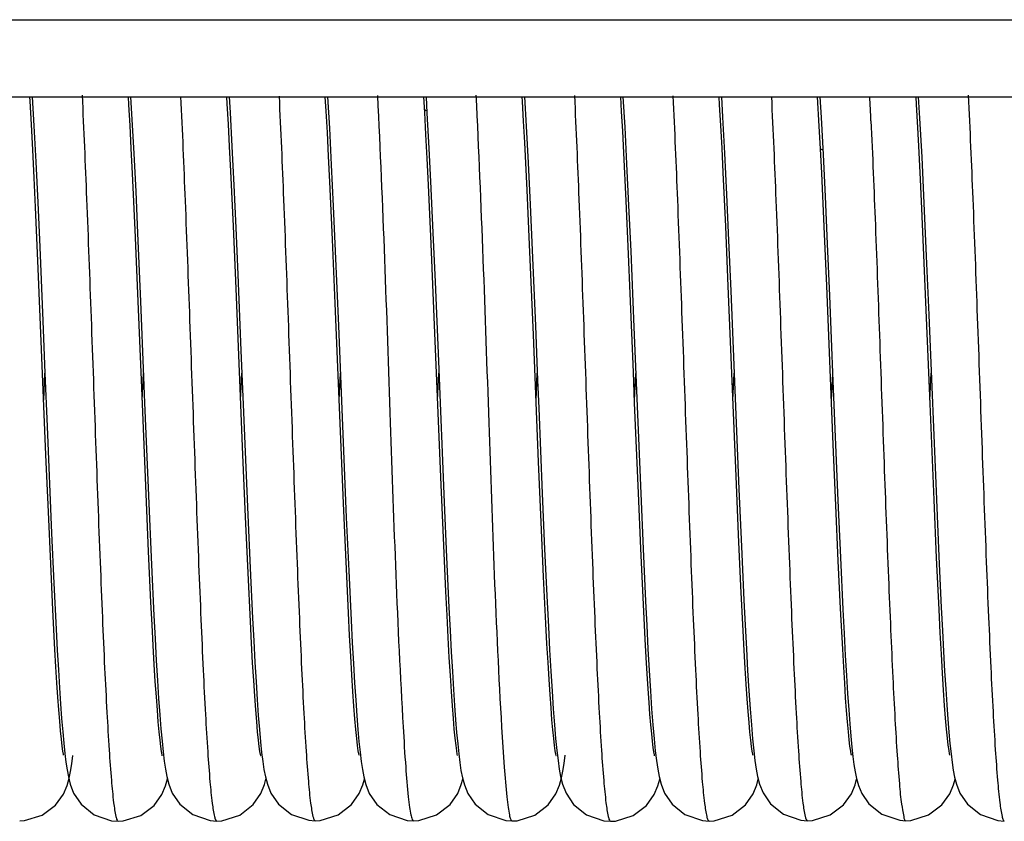
# Model space of a CAD drawing. Units: millimetres. Extents: x -2128814 to 2300786, y 3002 to 35752004.
# Drawn here: x 11713 to 11715, y 3163 to 3165 of the extents above; entities that cross this region are included whole.
import ezdxf

# ---------------------------------------------------------------- set-up
doc = ezdxf.new("R2010")
doc.units = ezdxf.units.MM

msp = doc.modelspace()

# ---------------------------------------------------------------- linework, layer by layer
at = {"color": 7, "linetype": 'Continuous'}
for p, q in [((11641.5154, 3164.9283), (11731.4633, 3164.9283)), ((11641.1758, 3164.7283), (11731.9749, 3164.7283)), ((11712.8256, 3164.7283), (11712.8299, 3164.6538)), ((11713.0805, 3164.7283), (11713.084, 3164.6696)), ((11713.3355, 3164.7283), (11713.3379, 3164.6878)), ((11713.5905, 3164.7283), (11713.5953, 3164.6471)), ((11713.8455, 3164.7283), (11713.848, 3164.6864)), ((11714.1006, 3164.7283), (11714.105, 3164.6527)), ((11714.3555, 3164.7283), (11714.3601, 3164.6497)), ((11714.6105, 3164.7283), (11714.6136, 3164.676)), ((11714.8641, 3164.6523), (11714.8597, 3164.7283)), ((11714.8655, 3164.7283), (11714.8687, 3164.6747)), ((11715.1205, 3164.7283), (11715.1238, 3164.6737)), ((11713.3379, 3164.6878), (11713.3428, 3164.5999)), ((11713.848, 3164.6864), (11713.853, 3164.5953)), ((11713.084, 3164.6696), (11713.0888, 3164.5821)), ((11714.6136, 3164.676), (11714.6187, 3164.5825)), ((11714.8687, 3164.6747), (11714.8739, 3164.5793)), ((11715.1238, 3164.6737), (11715.1292, 3164.5724)), ((11712.8299, 3164.6538), (11712.8348, 3164.5604)), ((11713.5953, 3164.6471), (11713.6002, 3164.5522)), ((11714.105, 3164.6527), (11714.11, 3164.5574)), ((11714.3601, 3164.6497), (11714.3651, 3164.5548)), ((11714.8672, 3164.5942), (11714.8641, 3164.6523)), ((11714.1075, 3164.4866), (11714.1013, 3164.6107)), ((11713.3428, 3164.5999), (11713.3478, 3164.5001)), ((11713.853, 3164.5953), (11713.8582, 3164.4916)), ((11714.3637, 3164.4596), (11714.3578, 3164.5835)), ((11714.8703, 3164.5314), (11714.8672, 3164.5942)), ((11712.8348, 3164.5604), (11712.8399, 3164.4553)), ((11713.0888, 3164.5821), (11713.0936, 3164.4839)), ((11714.11, 3164.5574), (11714.1151, 3164.45)), ((11714.6187, 3164.5825), (11714.6239, 3164.476)), ((11714.8739, 3164.5793), (11714.8792, 3164.4703)), ((11715.1292, 3164.5724), (11715.135, 3164.4532)), ((11713.3467, 3164.3934), (11713.3401, 3164.5365)), ((11713.6002, 3164.5522), (11713.6053, 3164.4459)), ((11714.3651, 3164.5548), (11714.3703, 3164.4474)), ((11714.6218, 3164.3928), (11714.6153, 3164.5327)), ((11713.0921, 3164.3844), (11713.0854, 3164.5305)), ((11713.6033, 3164.3593), (11713.5965, 3164.5087)), ((11714.8768, 3164.3927), (11714.8703, 3164.5314)), ((11713.0936, 3164.4839), (11713.0985, 3164.3761)), ((11713.3478, 3164.5001), (11713.3529, 3164.3892)), ((11713.8587, 3164.3483), (11713.8518, 3164.5005)), ((11713.8582, 3164.4916), (11713.8635, 3164.3762)), ((11714.1138, 3164.3463), (11714.1075, 3164.4866)), ((11712.8399, 3164.4553), (11712.8451, 3164.3394)), ((11714.3699, 3164.3214), (11714.3637, 3164.4596)), ((11714.6239, 3164.476), (11714.6293, 3164.357)), ((11714.8792, 3164.4703), (11714.8847, 3164.3479)), ((11712.8415, 3164.2838), (11712.8345, 3164.4433)), ((11713.6053, 3164.4459), (11713.6106, 3164.3289)), ((11714.1151, 3164.45), (11714.1204, 3164.3316)), ((11714.3703, 3164.4474), (11714.3756, 3164.3287)), ((11715.1368, 3164.2779), (11715.1297, 3164.4393)), ((11715.135, 3164.4532), (11715.1411, 3164.3159)), ((11713.0992, 3164.2193), (11713.0921, 3164.3844)), ((11713.3537, 3164.2324), (11713.3467, 3164.3934)), ((11713.3529, 3164.3892), (11713.3582, 3164.2684)), ((11714.6284, 3164.2388), (11714.6218, 3164.3928)), ((11714.8834, 3164.2396), (11714.8768, 3164.3927)), ((11713.0985, 3164.3761), (11713.1061, 3164.1984)), ((11713.6103, 3164.1932), (11713.6033, 3164.3593)), ((11713.8635, 3164.3762), (11713.8689, 3164.25)), ((11714.6293, 3164.357), (11714.6349, 3164.2266)), ((11712.8451, 3164.3394), (11712.8532, 3164.1489)), ((11713.6106, 3164.3289), (11713.6187, 3164.1358)), ((11713.8659, 3164.1796), (11713.8587, 3164.3483)), ((11714.1237, 3164.1126), (11714.1138, 3164.3463)), ((11714.1204, 3164.3316), (11714.1287, 3164.1358)), ((11714.3756, 3164.3287), (11714.3838, 3164.1327)), ((11714.8847, 3164.3479), (11714.8905, 3164.2133)), ((11715.1411, 3164.3159), (11715.1475, 3164.1641)), ((11712.8613, 3163.8015), (11712.8415, 3164.2838)), ((11713.3582, 3164.2684), (11713.3663, 3164.0716)), ((11713.3713, 3163.8022), (11713.3537, 3164.2324)), ((11714.6486, 3163.747), (11714.6284, 3164.2388)), ((11714.6349, 3164.2266), (11714.656, 3163.7128)), ((11714.9002, 3163.8287), (11714.8834, 3164.2396)), ((11713.6246, 3163.8427), (11713.6103, 3164.1932)), ((11713.8837, 3163.7439), (11713.8659, 3164.1796)), ((11715.1475, 3164.1641), (11715.1672, 3163.686)), ((11712.8532, 3164.1489), (11712.8587, 3164.0137)), ((11713.6187, 3164.1358), (11713.6391, 3163.6395)), ((11714.3838, 3164.1327), (11714.4015, 3163.7017)), ((11714.137, 3163.7841), (11714.1237, 3164.1126)), ((11712.8555, 3163.9437), (11712.8587, 3164.0131)), ((11713.1105, 3163.9438), (11713.1137, 3164.0127)), ((11713.3655, 3163.9435), (11713.3687, 3164.0129)), ((11713.6205, 3163.9435), (11713.6237, 3164.0131)), ((11713.8755, 3163.9436), (11713.8787, 3164.013)), ((11714.1305, 3163.9436), (11714.1337, 3164.0131)), ((11714.3855, 3163.9438), (11714.3887, 3164.0126)), ((11714.6405, 3163.9434), (11714.6437, 3164.0129)), ((11714.8955, 3163.9437), (11714.8987, 3164.0127)), ((11715.1505, 3163.9435), (11715.1537, 3164.013)), ((11713.6316, 3163.676), (11713.6246, 3163.8427)), ((11714.9068, 3163.6704), (11714.9002, 3163.8287)), ((11712.8675, 3163.6545), (11712.8613, 3163.8015)), ((11713.3781, 3163.6415), (11713.3713, 3163.8022)), ((11714.1437, 3163.6273), (11714.137, 3163.7841)), ((11713.8904, 3163.5871), (11713.8837, 3163.7439)), ((11714.6551, 3163.5956), (11714.6486, 3163.747)), ((11713.127, 3163.5513), (11713.1205, 3163.7006)), ((11714.1465, 3163.7019), (11714.1527, 3163.5573)), ((11714.4017, 3163.5595), (11714.3955, 3163.703)), ((11714.4015, 3163.7017), (11714.4077, 3163.5589)), ((11714.656, 3163.7128), (11714.6624, 3163.5649)), ((11713.6383, 3163.5248), (11713.6316, 3163.676)), ((11713.8925, 3163.6788), (11713.8986, 3163.5373)), ((11714.9131, 3163.5275), (11714.9068, 3163.6704)), ((11714.9122, 3163.6835), (11714.9187, 3163.5361)), ((11715.1678, 3163.535), (11715.1612, 3163.6857)), ((11715.1672, 3163.686), (11715.1735, 3163.5391)), ((11712.8735, 3163.5199), (11712.8675, 3163.6545)), ((11713.1285, 3163.656), (11713.1346, 3163.5171)), ((11713.3846, 3163.4968), (11713.3781, 3163.6415)), ((11713.3838, 3163.6466), (11713.39, 3163.5081)), ((11713.6391, 3163.6395), (11713.6453, 3163.5012)), ((11714.15, 3163.486), (11714.1437, 3163.6273)), ((11712.8759, 3163.5994), (11712.8818, 3163.4694)), ((11714.6612, 3163.4616), (11714.6551, 3163.5956)), ((11713.8968, 3163.4482), (11713.8904, 3163.5871)), ((11714.6624, 3163.5649), (11714.6689, 3163.4258)), ((11713.1332, 3163.4204), (11713.127, 3163.5513)), ((11713.8986, 3163.5373), (11713.9048, 3163.4069)), ((11714.1527, 3163.5573), (11714.1591, 3163.4208)), ((11714.4076, 3163.4329), (11714.4017, 3163.5595)), ((11714.4077, 3163.5589), (11714.414, 3163.4234)), ((11715.1735, 3163.5391), (11715.1798, 3163.4068)), ((11712.8792, 3163.4006), (11712.8735, 3163.5199)), ((11713.1346, 3163.5171), (11713.1408, 3163.3864)), ((11713.6446, 3163.3925), (11713.6383, 3163.5248)), ((11714.919, 3163.4038), (11714.9131, 3163.5275)), ((11714.9187, 3163.5361), (11714.9251, 3163.4012)), ((11715.1742, 3163.4011), (11715.1678, 3163.535)), ((11713.3907, 3163.3703), (11713.3846, 3163.4968)), ((11713.39, 3163.5081), (11713.3962, 3163.3795)), ((11713.6453, 3163.5012), (11713.6514, 3163.3739)), ((11712.8818, 3163.4694), (11712.8876, 3163.3502)), ((11714.156, 3163.3652), (11714.15, 3163.486)), ((11714.667, 3163.3465), (11714.6612, 3163.4616)), ((11714.4131, 3163.3248), (11714.4076, 3163.4329)), ((11712.8846, 3163.2978), (11712.8792, 3163.4006)), ((11714.9246, 3163.2986), (11714.919, 3163.4038))]:
    msp.add_line(p, q, dxfattribs=at)
for points in [[(11712.8345, 3164.4433), (11712.8309, 3164.5193), (11712.8274, 3164.5911), (11712.8239, 3164.6574), (11712.8204, 3164.7174), (11712.8198, 3164.7283)], [(11713.0854, 3164.5305), (11713.0822, 3164.5951), (11713.0791, 3164.6541), (11713.076, 3164.7078), (11713.0748, 3164.7283)], [(11713.3401, 3164.5365), (11713.3369, 3164.6), (11713.3339, 3164.658), (11713.3309, 3164.7106), (11713.3298, 3164.7283)], [(11713.5965, 3164.5087), (11713.5932, 3164.5753), (11713.59, 3164.6362), (11713.5869, 3164.6917), (11713.5847, 3164.7283)], [(11713.8518, 3164.5005), (11713.8485, 3164.5687), (11713.8453, 3164.6312), (11713.8421, 3164.6881), (11713.8398, 3164.7283)], [(11714.1013, 3164.6107), (11714.0984, 3164.666), (11714.0955, 3164.7168), (11714.0948, 3164.7283)], [(11714.3578, 3164.5835), (11714.3549, 3164.6393), (11714.352, 3164.6908), (11714.3498, 3164.7283)], [(11714.6153, 3164.5327), (11714.6121, 3164.596), (11714.6091, 3164.6544), (11714.606, 3164.7076), (11714.6048, 3164.7283)], [(11715.1297, 3164.4393), (11715.1262, 3164.5143), (11715.1227, 3164.5844), (11715.1193, 3164.6494), (11715.1159, 3164.7087), (11715.1147, 3164.7283)], [(11714.3955, 3163.703), (11714.3858, 3163.9369), (11714.3826, 3164.0162), (11714.3699, 3164.3214)], [(11715.1612, 3163.6857), (11715.1509, 3163.9343), (11715.1368, 3164.2779)], [(11713.8689, 3164.25), (11713.8775, 3164.0442), (11713.8925, 3163.6788)], [(11713.1205, 3163.7006), (11713.1101, 3163.9546), (11713.0992, 3164.2193)], [(11714.8905, 3164.2133), (11714.8995, 3163.9928), (11714.9122, 3163.6835)], [(11713.1061, 3164.1984), (11713.1141, 3164.004), (11713.1168, 3163.9362), (11713.1285, 3163.656)], [(11714.1287, 3164.1358), (11714.1344, 3163.9954), (11714.1374, 3163.923), (11714.1465, 3163.7019)], [(11713.3663, 3164.0716), (11713.372, 3163.9325), (11713.3838, 3163.6466)], [(11712.8587, 3164.0137), (11712.8643, 3163.875), (11712.8759, 3163.5994)], [(11713.9271, 3163.024), (11713.9271, 3163.0239), (11713.9265, 3163.0269), (11713.9251, 3163.0357), (11713.9232, 3163.0497), (11713.9211, 3163.0684), (11713.9188, 3163.0917), (11713.9164, 3163.1195), (11713.9139, 3163.1519), (11713.9113, 3163.1889), (11713.9086, 3163.2308), (11713.9058, 3163.2776), (11713.9029, 3163.3294), (11713.8999, 3163.3862), (11713.8968, 3163.4482)], [(11713.1624, 3163.0229), (11713.1624, 3163.0228), (11713.1619, 3163.0255), (11713.1605, 3163.0336), (11713.1587, 3163.0465), (11713.1567, 3163.0636), (11713.1545, 3163.0851), (11713.1522, 3163.1108), (11713.1497, 3163.141), (11713.1472, 3163.1757), (11713.1445, 3163.2151), (11713.1418, 3163.2592), (11713.139, 3163.3081), (11713.1361, 3163.3618), (11713.1332, 3163.4204)], [(11714.1591, 3163.4208), (11714.1623, 3163.357), (11714.1654, 3163.2971), (11714.1686, 3163.2415), (11714.1718, 3163.1904), (11714.175, 3163.1443), (11714.1781, 3163.1033), (11714.1812, 3163.0675)], [(11714.414, 3163.4234), (11714.4171, 3163.3598), (11714.4203, 3163.2995), (11714.4235, 3163.2432), (11714.4267, 3163.1912), (11714.4299, 3163.1442), (11714.4331, 3163.1027), (11714.4362, 3163.0667)], [(11714.6689, 3163.4258), (11714.6721, 3163.361), (11714.6753, 3163.3), (11714.6785, 3163.2434), (11714.6818, 3163.1913), (11714.6849, 3163.1444), (11714.6881, 3163.1028), (11714.6912, 3163.0668)], [(11713.1408, 3163.3864), (11713.1439, 3163.326), (11713.147, 3163.2696), (11713.15, 3163.2178), (11713.1531, 3163.1709), (11713.156, 3163.1292), (11713.159, 3163.0924), (11713.1619, 3163.0604)], [(11713.6721, 3163.0249), (11713.6721, 3163.0248), (11713.6716, 3163.0276), (11713.6701, 3163.036), (11713.6683, 3163.0494), (11713.6662, 3163.0676), (11713.6639, 3163.0907), (11713.6614, 3163.1186), (11713.6589, 3163.1516), (11713.6562, 3163.1896), (11713.6534, 3163.2326), (11713.6506, 3163.2808), (11713.6476, 3163.334), (11713.6446, 3163.3925)], [(11713.9048, 3163.4069), (11713.9078, 3163.3473), (11713.9108, 3163.2919), (11713.9137, 3163.241), (11713.9166, 3163.1947), (11713.9194, 3163.1531), (11713.9221, 3163.1158), (11713.9248, 3163.0827)], [(11714.9251, 3163.4012), (11714.9282, 3163.3397), (11714.9313, 3163.2828), (11714.9343, 3163.2308), (11714.9372, 3163.1838), (11714.9401, 3163.142), (11714.9429, 3163.1053), (11714.9456, 3163.0733)], [(11715.2021, 3163.0248), (11715.2021, 3163.0247), (11715.2015, 3163.0277), (11715.2, 3163.0363), (11715.1982, 3163.05), (11715.1961, 3163.0684), (11715.1938, 3163.0917), (11715.1913, 3163.1199), (11715.1887, 3163.1534), (11715.186, 3163.1923), (11715.1832, 3163.2366), (11715.1803, 3163.2863), (11715.1773, 3163.3412), (11715.1742, 3163.4011)], [(11715.1798, 3163.4068), (11715.1828, 3163.3473), (11715.1857, 3163.2924), (11715.1886, 3163.2422), (11715.1915, 3163.1965), (11715.1942, 3163.1551), (11715.197, 3163.1178), (11715.1997, 3163.0844)], [(11713.4173, 3163.024), (11713.4174, 3163.0238), (11713.4169, 3163.0262), (11713.4155, 3163.0341), (11713.4137, 3163.0467), (11713.4117, 3163.0637), (11713.4095, 3163.0852), (11713.4071, 3163.1112), (11713.4046, 3163.1419), (11713.402, 3163.1774), (11713.3993, 3163.2179), (11713.3965, 3163.2636), (11713.3937, 3163.3145), (11713.3907, 3163.3703)], [(11713.3962, 3163.3795), (11713.3992, 3163.3203), (11713.4023, 3163.2651), (11713.4053, 3163.2143), (11713.4083, 3163.1682), (11713.4112, 3163.127), (11713.4141, 3163.0906), (11713.4169, 3163.0588)], [(11713.6514, 3163.3739), (11713.6545, 3163.3156), (11713.6575, 3163.2616), (11713.6605, 3163.2119), (11713.6634, 3163.1669), (11713.6663, 3163.1266), (11713.6691, 3163.0908), (11713.6719, 3163.0594)], [(11714.1821, 3163.0238), (11714.1822, 3163.0237), (11714.1815, 3163.0268), (11714.1801, 3163.0356), (11714.1783, 3163.0492), (11714.1762, 3163.0673), (11714.174, 3163.0897), (11714.1717, 3163.1162), (11714.1693, 3163.1468), (11714.1668, 3163.1816), (11714.1642, 3163.2207), (11714.1615, 3163.2642), (11714.1588, 3163.3123), (11714.156, 3163.3652)], [(11712.8876, 3163.3502), (11712.8905, 3163.2959), (11712.8934, 3163.2455), (11712.8963, 3163.1991), (11712.8991, 3163.157), (11712.9019, 3163.119), (11712.9046, 3163.0852)], [(11714.6923, 3163.0242), (11714.6923, 3163.0241), (11714.6918, 3163.0268), (11714.6904, 3163.0347), (11714.6887, 3163.0471), (11714.6867, 3163.0636), (11714.6845, 3163.0843), (11714.6823, 3163.1089), (11714.6799, 3163.1376), (11714.6775, 3163.1706), (11714.675, 3163.2079), (11714.6724, 3163.2497), (11714.6697, 3163.2958), (11714.667, 3163.3465)], [(11714.4374, 3163.023), (11714.4374, 3163.0229), (11714.4369, 3163.0253), (11714.4357, 3163.0328), (11714.434, 3163.0447), (11714.4321, 3163.0605), (11714.43, 3163.0801), (11714.4278, 3163.1034), (11714.4255, 3163.1305), (11714.4232, 3163.1612), (11714.4208, 3163.1959), (11714.4183, 3163.2346), (11714.4157, 3163.2775), (11714.4131, 3163.3248)], [(11712.9071, 3163.0242), (11712.9071, 3163.0241), (11712.9066, 3163.0268), (11712.9052, 3163.035), (11712.9034, 3163.048), (11712.9014, 3163.0655), (11712.8992, 3163.0871), (11712.897, 3163.1125), (11712.8946, 3163.1417), (11712.8922, 3163.1748), (11712.8898, 3163.2117), (11712.8872, 3163.2527), (11712.8846, 3163.2978)], [(11714.9471, 3163.025), (11714.9471, 3163.0248), (11714.9466, 3163.0272), (11714.9453, 3163.035), (11714.9435, 3163.0474), (11714.9415, 3163.0641), (11714.9394, 3163.0852), (11714.9371, 3163.1104), (11714.9348, 3163.1398), (11714.9323, 3163.1732), (11714.9298, 3163.2109), (11714.9272, 3163.2526), (11714.9246, 3163.2986)], [(11712.9046, 3163.0852), (11712.9074, 3163.0552), (11712.9101, 3163.029), (11712.913, 3163.0063)], [(11713.9248, 3163.0827), (11713.9275, 3163.0534), (11713.9302, 3163.0278), (11713.933, 3163.0052)], [(11715.1997, 3163.0844), (11715.2024, 3163.0547), (11715.2052, 3163.0283), (11715.208, 3163.0054)], [(11713.1619, 3163.0604), (11713.1647, 3163.0327), (11713.1677, 3163.0089)], [(11713.4169, 3163.0588), (11713.4198, 3163.0315), (11713.4227, 3163.0079)], [(11713.6719, 3163.0594), (11713.6747, 3163.0321), (11713.6776, 3163.0084), (11713.6806, 3162.9876), (11713.6842, 3162.9685)], [(11714.1812, 3163.0675), (11714.1843, 3163.0368), (11714.1874, 3163.0108)], [(11714.4362, 3163.0667), (11714.4394, 3163.0361), (11714.4425, 3163.0103)], [(11714.6912, 3163.0668), (11714.6943, 3163.0361), (11714.6973, 3163.0104), (11714.7006, 3162.9886), (11714.7043, 3162.9691)], [(11714.9456, 3163.0733), (11714.9482, 3163.0455), (11714.9509, 3163.0214)], [(11712.913, 3163.0063), (11712.9159, 3162.9864), (11712.9193, 3162.9682)], [(11712.9162, 3162.9462), (11712.9214, 3162.9648), (11712.925, 3162.9826), (11712.9281, 3163.0019), (11712.931, 3163.0239)], [(11713.1677, 3163.0089), (11713.1708, 3162.9881), (11713.1743, 3162.9691)], [(11713.4227, 3163.0079), (11713.4258, 3162.9874), (11713.4294, 3162.9686)], [(11713.933, 3163.0052), (11713.9361, 3162.9848), (11713.9398, 3162.966)], [(11714.1874, 3163.0108), (11714.1906, 3162.9886), (11714.1942, 3162.969)], [(11714.1914, 3162.9469), (11714.1965, 3162.9654), (11714.2001, 3162.9832), (11714.2032, 3163.0026), (11714.2061, 3163.0248)], [(11714.4425, 3163.0103), (11714.4457, 3162.9884), (11714.4494, 3162.969)], [(11714.9509, 3163.0214), (11714.9537, 3163.0003), (11714.9568, 3162.9814), (11714.9604, 3162.964)], [(11715.208, 3163.0054), (11715.211, 3162.9854), (11715.2145, 3162.9674)], [(11712.9193, 3162.9682), (11712.9241, 3162.9495), (11712.9329, 3162.9265), (11712.9523, 3162.8975), (11712.986, 3162.8704), (11713.0314, 3162.8546), (11713.0482, 3162.8534)], [(11713.0482, 3162.8534), (11713.0609, 3162.8541), (11713.1068, 3162.8683), (11713.1414, 3162.8945), (11713.1617, 3162.9228), (11713.1712, 3162.9454), (11713.176, 3162.9628)], [(11713.1743, 3162.9691), (11713.1793, 3162.9497), (11713.1885, 3162.9263), (11713.208, 3162.8974), (11713.2415, 3162.8705), (11713.2865, 3162.855), (11713.3036, 3162.8537)], [(11713.3035, 3162.8537), (11713.317, 3162.8545), (11713.3635, 3162.8694), (11713.3982, 3162.8965), (11713.4181, 3162.9252), (11713.4272, 3162.9482), (11713.431, 3162.9626)], [(11713.4294, 3162.9686), (11713.4346, 3162.9491), (11713.4439, 3162.926), (11713.4635, 3162.8975), (11713.497, 3162.8711), (11713.5419, 3162.8559), (11713.5584, 3162.8547)], [(11713.5584, 3162.8547), (11713.5716, 3162.8554), (11713.6177, 3162.87), (11713.6523, 3162.8964), (11713.6724, 3162.9249), (11713.6819, 3162.9479), (11713.6858, 3162.9625)], [(11713.6842, 3162.9685), (11713.6894, 3162.9488), (11713.6987, 3162.9256), (11713.7184, 3162.8971), (11713.752, 3162.8707), (11713.7968, 3162.8555), (11713.8132, 3162.8543)], [(11713.8132, 3162.8543), (11713.8268, 3162.8551), (11713.8731, 3162.8699), (11713.9077, 3162.8968), (11713.9276, 3162.9254), (11713.9368, 3162.9481), (11713.9407, 3162.9626)], [(11713.9398, 3162.966), (11713.9449, 3162.9473), (11713.9538, 3162.9254), (11713.973, 3162.8974), (11714.0066, 3162.8708), (11714.0518, 3162.8554), (11714.0682, 3162.8542)], [(11714.1942, 3162.969), (11714.1992, 3162.9492), (11714.2083, 3162.9259), (11714.2277, 3162.897), (11714.2613, 3162.8701), (11714.3063, 3162.8545), (11714.3233, 3162.8533)], [(11714.3233, 3162.8533), (11714.336, 3162.854), (11714.382, 3162.8683), (11714.4166, 3162.8945), (11714.4368, 3162.9228), (11714.4462, 3162.9454), (11714.451, 3162.9627)], [(11714.4494, 3162.969), (11714.4545, 3162.9493), (11714.4635, 3162.9264), (11714.4827, 3162.898), (11714.5162, 3162.871), (11714.5615, 3162.8553), (11714.5786, 3162.854)], [(11714.5786, 3162.854), (11714.5917, 3162.8547), (11714.638, 3162.8694), (11714.6726, 3162.896), (11714.6927, 3162.9247), (11714.702, 3162.9477), (11714.706, 3162.9625)], [(11714.7043, 3162.9691), (11714.7095, 3162.9494), (11714.7186, 3162.9266), (11714.7378, 3162.8983), (11714.7713, 3162.8715), (11714.8165, 3162.856), (11714.8334, 3162.8547)], [(11714.8334, 3162.8547), (11714.8463, 3162.8555), (11714.8923, 3162.8698), (11714.9269, 3162.8961), (11714.9471, 3162.9246), (11714.9567, 3162.9474), (11714.9608, 3162.9626)], [(11714.9604, 3162.964), (11714.9655, 3162.9462), (11714.9743, 3162.9251), (11714.9927, 3162.8985), (11715.0261, 3162.8717), (11715.0723, 3162.8559), (11715.0883, 3162.8547)], [(11715.0883, 3162.8547), (11715.1013, 3162.8555), (11715.1472, 3162.8698), (11715.1818, 3162.8961), (11715.2021, 3162.9245), (11715.2116, 3162.9474), (11715.2158, 3162.9624)], [(11715.2145, 3162.9674), (11715.2193, 3162.949), (11715.2282, 3162.9263), (11715.2475, 3162.8977), (11715.2811, 3162.8708), (11715.3265, 3162.8552), (11715.3432, 3162.854)], [(11712.7932, 3162.8544), (11712.8058, 3162.8551), (11712.8515, 3162.8691), (11712.8861, 3162.8951), (11712.9066, 3162.9234), (11712.9162, 3162.9462)], [(11714.0682, 3162.8542), (11714.0812, 3162.8549), (11714.1272, 3162.8693), (11714.1618, 3162.8957), (11714.182, 3162.9241), (11714.1914, 3162.9469)]]:
    msp.add_lwpolyline(points, dxfattribs=at)
for centre, radius, start, end in [((11692.6361, 3163.6434), 22.3852, 2.62008, 2.78056), ((11713.9095, 3164.8149), 0.1368, 239.5582, 242.4452), ((11714.9247, 3164.7419), 0.1591, 248.3849, 250.8568)]:
    msp.add_arc(centre, radius, start, end, dxfattribs=at)
for points, knots in [([(11712.9548, 3164.733), (11712.9591, 3164.6436), (11712.9672, 3164.4516), (11712.9784, 3164.1523), (11712.9896, 3163.8386), (11712.9992, 3163.5798), (11713.0071, 3163.3848), (11713.0128, 3163.2553), (11713.0186, 3163.1409), (11713.0242, 3163.0441), (11713.0299, 3162.9658), (11713.0352, 3162.9091), (11713.0404, 3162.8734), (11713.0441, 3162.8585), (11713.0468, 3162.8534), (11713.0482, 3162.8534)], [0, 0, 0, 0, 0.142639, 0.305951, 0.477109, 0.642416, 0.718492, 0.787846, 0.848915, 0.900748, 0.942522, 0.973426, 0.992682, 0.997763, 1, 1, 1, 1]), ([(11713.21, 3164.7291), (11713.2143, 3164.6394), (11713.2224, 3164.4465), (11713.2336, 3164.1462), (11713.2448, 3163.8322), (11713.2544, 3163.5737), (11713.2623, 3163.3793), (11713.2681, 3163.2498), (11713.2738, 3163.1356), (11713.2795, 3163.0394), (11713.2852, 3162.9624), (11713.2905, 3162.9073), (11713.2956, 3162.8729), (11713.2994, 3162.8586), (11713.3022, 3162.8537), (11713.3035, 3162.8537)], [0, 0, 0, 0, 0.143448, 0.308028, 0.479748, 0.644875, 0.720883, 0.790366, 0.851709, 0.903356, 0.944407, 0.974399, 0.992911, 0.997798, 1, 1, 1, 1]), ([(11713.4649, 3164.7302), (11713.4692, 3164.641), (11713.4774, 3164.4489), (11713.4885, 3164.149), (11713.4997, 3163.8349), (11713.5093, 3163.5763), (11713.5172, 3163.382), (11713.523, 3163.2527), (11713.5287, 3163.138), (11713.5344, 3163.0409), (11713.54, 3162.9631), (11713.5453, 3162.9076), (11713.5505, 3162.8735), (11713.5543, 3162.8594), (11713.5571, 3162.8547), (11713.5584, 3162.8547)], [0, 0, 0, 0, 0.142524, 0.306912, 0.478977, 0.644135, 0.719915, 0.78926, 0.850774, 0.903062, 0.944737, 0.974785, 0.993056, 0.997833, 1, 1, 1, 1]), ([(11713.7198, 3164.7318), (11713.7335, 3164.4498), (11713.7524, 3163.9049), (11713.7709, 3163.36), (11713.7862, 3163.0976)], [0, 0, 0, 0, 0.517961, 1, 1, 1, 1]), ([(11713.9748, 3164.7325), (11713.9885, 3164.4502), (11714.0074, 3163.9048), (11714.0259, 3163.3594), (11714.0412, 3163.0969)], [0, 0, 0, 0, 0.518032, 1, 1, 1, 1]), ([(11714.2298, 3164.7323), (11714.2341, 3164.6427), (11714.2422, 3164.4505), (11714.2534, 3164.1509), (11714.2647, 3163.8372), (11714.2742, 3163.5784), (11714.2821, 3163.3834), (11714.2879, 3163.2539), (11714.2936, 3163.1396), (11714.2993, 3163.043), (11714.305, 3162.965), (11714.3103, 3162.9087), (11714.3154, 3162.8732), (11714.3192, 3162.8584), (11714.3219, 3162.8533), (11714.3233, 3162.8533)], [0, 0, 0, 0, 0.142889, 0.30647, 0.477678, 0.642958, 0.71905, 0.78847, 0.849561, 0.901269, 0.942844, 0.973548, 0.99268, 0.997751, 1, 1, 1, 1]), ([(11714.4849, 3164.7309), (11714.4892, 3164.6412), (11714.4973, 3164.4485), (11714.5085, 3164.148), (11714.5198, 3163.8337), (11714.5294, 3163.5749), (11714.5373, 3163.3802), (11714.5431, 3163.2506), (11714.5488, 3163.1361), (11714.5545, 3163.0395), (11714.5602, 3162.9624), (11714.5655, 3162.9073), (11714.5706, 3162.8731), (11714.5744, 3162.8588), (11714.5772, 3162.854), (11714.5786, 3162.854)], [0, 0, 0, 0, 0.143117, 0.307707, 0.479558, 0.644699, 0.720702, 0.790223, 0.851685, 0.903523, 0.944619, 0.974543, 0.992956, 0.997808, 1, 1, 1, 1]), ([(11714.7399, 3164.7289), (11714.7443, 3164.6398), (11714.7524, 3164.4478), (11714.7635, 3164.1482), (11714.7747, 3163.8345), (11714.7843, 3163.5761), (11714.7922, 3163.3821), (11714.798, 3163.253), (11714.8037, 3163.1385), (11714.8094, 3163.0414), (11714.815, 3162.9634), (11714.8203, 3162.9077), (11714.8254, 3162.8736), (11714.8292, 3162.8594), (11714.832, 3162.8547), (11714.8334, 3162.8547)], [0, 0, 0, 0, 0.142542, 0.3068, 0.478827, 0.644, 0.719703, 0.788945, 0.850387, 0.902697, 0.944543, 0.974755, 0.993063, 0.997836, 1, 1, 1, 1]), ([(11715.2497, 3164.7331), (11715.2541, 3164.6439), (11715.2622, 3164.4524), (11715.2734, 3164.1533), (11715.2846, 3163.8398), (11715.2941, 3163.5809), (11715.302, 3163.3861), (11715.3078, 3163.2568), (11715.3135, 3163.1423), (11715.3192, 3163.045), (11715.3249, 3162.9662), (11715.3301, 3162.9092), (11715.3352, 3162.8736), (11715.339, 3162.8588), (11715.3418, 3162.854), (11715.3432, 3162.854)], [0, 0, 0, 0, 0.142252, 0.305346, 0.476699, 0.642088, 0.718047, 0.787201, 0.848354, 0.900494, 0.942617, 0.973726, 0.992866, 0.997806, 1, 1, 1, 1]), ([(11714.9979, 3164.6667), (11715.002, 3164.5766), (11715.0098, 3164.3853), (11715.0206, 3164.0898), (11715.0315, 3163.7856), (11715.0408, 3163.5375), (11715.0485, 3163.3527), (11715.0541, 3163.2303), (11715.0596, 3163.1223), (11715.0651, 3163.03), (11715.0707, 3162.9582), (11715.0754, 3162.9019), (11715.0812, 3162.8755), (11715.0843, 3162.8547), (11715.0883, 3162.8547)], [0, 0, 0, 0, 0.148986, 0.316295, 0.488532, 0.651962, 0.726389, 0.794246, 0.854305, 0.905338, 0.946122, 0.975557, 0.993377, 1, 1, 1, 1]), ([(11713.7862, 3163.0976), (11713.7882, 3163.0629), (11713.792, 3163.0027), (11713.7977, 3162.9329), (11713.8025, 3162.8921), (11713.8059, 3162.8718), (11713.8084, 3162.8611), (11713.8115, 3162.8543), (11713.8132, 3162.8543)], [0, 0, 0, 0, 0.423301, 0.737423, 0.849541, 0.92997, 0.979171, 1, 1, 1, 1]), ([(11714.0412, 3163.0969), (11714.0432, 3163.0624), (11714.047, 3163.0023), (11714.0527, 3162.9328), (11714.0575, 3162.892), (11714.0609, 3162.8717), (11714.0634, 3162.861), (11714.0665, 3162.8542), (11714.0682, 3162.8542)], [0, 0, 0, 0, 0.422626, 0.7366, 0.848971, 0.929757, 0.979132, 1, 1, 1, 1])]:
    msp.add_open_spline(points, degree=3, knots=knots, dxfattribs=at)

doc.saveas('drawing.dxf')
